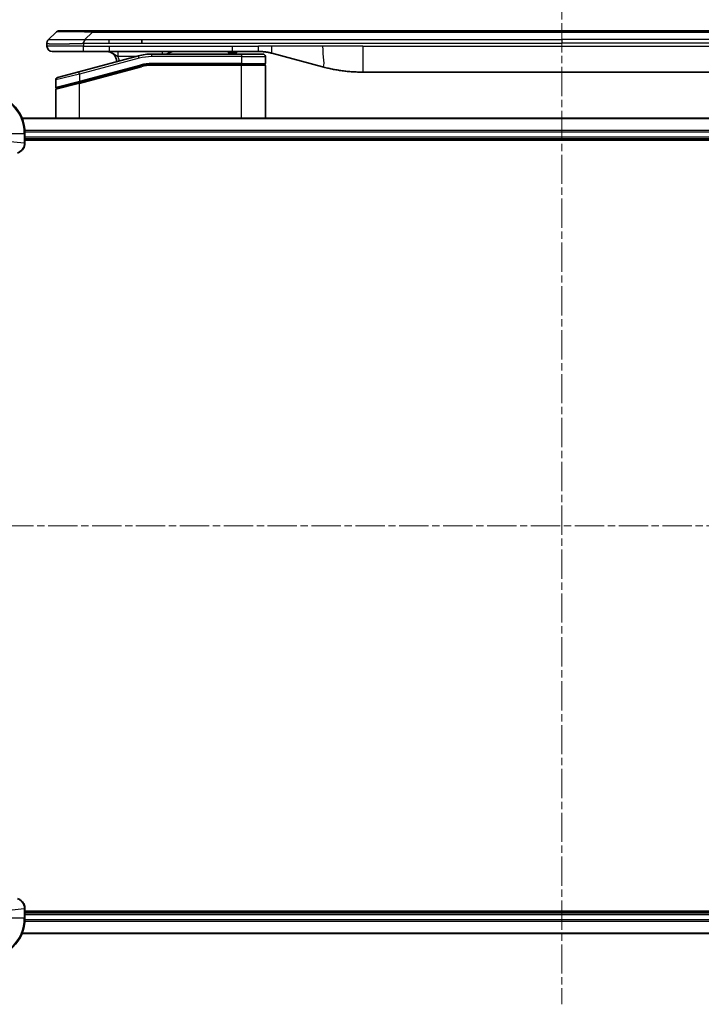
# Model space of a CAD drawing. Units: millimetres. Extents: x 0 to 5599, y 0 to 1124.
# Drawn here: x 1897 to 2029, y 442 to 633 of the extents above; entities that cross this region are included whole.
import ezdxf

# ---------------------------------------------------------------- set-up
doc = ezdxf.new("R2010")
doc.units = ezdxf.units.MM
doc.linetypes.add('CHAIN', pattern=[0.3543, 0.2362, -0.0295, 0.0591, -0.0295])
for name, color, linetype, lineweight in [('Centerline (ISO)', 131, 'Continuous', 18), ('Dimension (ISO)', 7, 'Continuous', 18), ('Dimension (ISO) @ 1', 7, 'Continuous', 18), ('Visible (ISO)', 7, 'Continuous', 35), ('Visible Narrow (ISO)', 7, 'Continuous', 25)]:
    doc.layers.add(name, color=color, linetype=linetype, lineweight=lineweight)
doc.styles.add('Note Text (TK)', font='MS PGothic.ttf')
doc.dimstyles.new('Default - Method 1b (TK)', dxfattribs={"dimscale": 2.5, "dimtxt": 2.5, "dimasz": 2.5, "dimexe": 1, "dimexo": 1.5, "dimgap": 1, "dimtad": 1, "dimtoh": 1, "dimrnd": 1e-08, "dimdsep": 46, "dimtxsty": 'Note Text (TK)', "dimblk": 'OPEN', "dimcen": 0.09, "dimdle": 5, "dimclrd": 100, "dimclre": 100, "dimclrt": 7, "dimadec": 1, "dimazin": 1, "dimtfac": 1, "dimtmove": 0, "dimatfit": 3, "dimldrblk": 'OPEN', "dimfxl": 1, "dimtolj": 1, "dimlwd": -1, "dimlwe": -1, "dimarcsym": 0})

# ---------------------------------------------------------------- blocks, each defined once
blk = doc.blocks.new('_Open')
at = {"color": 0, "linetype": 'ByBlock', "lineweight": -2}
for p, q in [((-1, 0.167), (0, 0)), ((-1, -0.167), (0, 0)), ((0, 0), (-1, 0))]:
    blk.add_line(p, q, dxfattribs=at)
blk = doc.blocks.new('*D35')
at = {"layer": 'Defpoints', "color": 0}
for p in [(2151.65, 690.01), (1851.65, 595.21), (2151.65, 595.21)]:
    blk.add_point(p, dxfattribs=at)
at = {"layer": 'Dimension (ISO)', "color": 100}
for p, q in [((1851.65, 601.21), (1851.65, 694.01)), ((2151.65, 601.21), (2151.65, 694.01)), ((1861.65, 690.01), (2141.65, 690.01))]:
    blk.add_line(p, q, dxfattribs=at)
at = {"layer": 'Dimension (ISO)', "color": 100, "xscale": 10, "yscale": 10, "zscale": 10, "rotation": 180}
blk.add_blockref('_Open', (1851.65, 690.01), dxfattribs=at)
at = {"layer": 'Dimension (ISO)', "color": 100, "xscale": 10, "yscale": 10, "zscale": 10}
blk.add_blockref('_Open', (2151.65, 690.01), dxfattribs=at)
at = {"layer": 'Dimension (ISO)', "color": 7, "insert": (1901.38, 700.29), "char_height": 10, "attachment_point": 4, "style": 'Note Text (TK)'}
blk.add_mtext('\\A1;\\fMS PGothic|b0|i0;{\\H9.9600;300±0.5 (ケース外形 / External)}', dxfattribs=at)

msp = doc.modelspace()

# ---------------------------------------------------------------- linework, layer by layer
at = {"layer": 'Centerline (ISO)', "linetype": 'CHAIN', "ltscale": 23.990969}
for p, q in [((2001.655, 641.1129), (2001.655, 442.4968)), ((1842.655, 535.2129), (2160.655, 535.2129))]:
    msp.add_line(p, q, dxfattribs=at)
at = {"layer": 'Visible (ISO)'}
for p, q in [((1902.1979, 629.4058), (1903.6121, 630.82)), ((1910.6832, 631.1129), (1904.3192, 631.1129)), ((1910.6832, 631.1129), (1913.9328, 631.1129)), ((2089.3772, 631.1129), (1913.9328, 631.1129)), ((1901.905, 628.6965), (1901.905, 628.6987)), ((1901.905, 628.6965), (1901.905, 628.1129)), ((1920.2994, 628.6987), (1920.2994, 629.4058)), ((1902.905, 627.1129), (1908.9762, 627.1129)), ((1919.6333, 626.2722), (1908.0756, 623.1753)), ((1908.9762, 627.1129), (1913.9328, 627.1129)), ((1913.9328, 627.1129), (1937.8744, 627.1129)), ((1939.605, 626.6129), (1922.2215, 626.6129)), ((1937.0373, 627.1129), (1937.0373, 626.9129)), ((1937.0373, 626.9129), (1937.3061, 626.9129)), ((1937.3061, 627.1129), (1937.3061, 626.9129)), ((1937.3061, 626.9129), (1937.5077, 626.9129)), ((1937.5077, 627.1129), (1937.5077, 626.9129)), ((1937.5077, 626.9129), (1938.2693, 626.9129)), ((1937.8744, 627.1129), (1942.8744, 627.1129)), ((1938.2693, 627.1129), (1938.2693, 626.9129)), ((1938.2693, 626.9129), (1938.4485, 626.9129)), ((1938.4485, 627.1129), (1938.4485, 626.9129)), ((1938.4485, 626.9129), (1938.6949, 626.9129)), ((1938.6949, 627.1129), (1938.6949, 626.9129)), ((1939.605, 626.6129), (1943.705, 626.6129)), ((1944.205, 626.1129), (1944.205, 624.8129)), ((1945.4626, 626.7722), (1955.3041, 624.1351)), ((1908.1532, 621.1255), (1920.151, 624.3403)), ((1908.2568, 621.1533), (1920.151, 624.3403)), ((1939.605, 624.6129), (1922.2215, 624.6129)), ((1939.605, 624.6129), (1922.2215, 624.6129)), ((1939.605, 624.6129), (1944.005, 624.6129)), ((1944.005, 624.6129), (1939.605, 624.6129)), ((1944.205, 614.2129), (1944.205, 624.4129)), ((1903.9756, 622.0767), (1908.0756, 623.1753)), ((1963.0687, 623.1129), (2040.2413, 623.1129)), ((1903.605, 621.5937), (1903.605, 620.1675)), ((1908.1532, 621.1255), (1903.7532, 619.9465)), ((1903.605, 614.2129), (1903.605, 619.7534)), ((2106.2388, 614.2129), (1897.0712, 614.2129)), ((1897.655, 609.3819), (1897.655, 611.2129)), ((1897.655, 610.2129), (2105.655, 610.2129)), ((1897.655, 609.9129), (2105.655, 609.9129)), ((1897.655, 609.3665), (1897.655, 609.3819)), ((1897.655, 461.0439), (1897.655, 461.0593)), ((1897.655, 459.2129), (1897.655, 461.0439)), ((2105.655, 460.5129), (1897.655, 460.5129)), ((2105.655, 460.2129), (1897.655, 460.2129)), ((1897.0712, 456.2129), (2106.2388, 456.2129))]:
    msp.add_line(p, q, dxfattribs=at)
for centre, radius, start, end in [((1904.3192, 630.1129), 1, 90.000002, 135.000002), ((1902.905, 628.1129), 1, 179.999997, 269.999997), ((1913.405, 625.1129), 2, 0.751552, 90), ((1922.2215, 616.6129), 10, 90, 105), ((1926.583, 625.1129), 2, 90, 131.409622), ((1943.705, 626.1129), 0.5, 0, 90.000002), ((1922.2215, 616.6129), 8, 90, 105), ((1922.2215, 616.6129), 8, 90, 105), ((1944.005, 624.8129), 0.2, 269.999996, 0), ((1944.005, 624.4129), 0.2, 359.999998, 90), ((1904.105, 621.5937), 0.5, 104.999995, 179.999987), ((1903.805, 620.1675), 0.2, 180.000013, 284.999997), ((1889.655, 611.2129), 8, 0, 90), ((1903.805, 619.7534), 0.2, 105, 179.999998), ((1889.655, 459.2129), 8, 270, 0)]:
    msp.add_arc(centre, radius, start, end, dxfattribs=at)
for points, knots in [([(1902.1979, 629.4058), (1902.1855, 629.3934), (1902.1732, 629.3807), (1902.1613, 629.3679), (1902.1495, 629.3552), (1902.1381, 629.3424), (1902.1271, 629.3294), (1902.1161, 629.3166), (1902.1055, 629.3036), (1902.0953, 629.2904), (1902.0851, 629.2774), (1902.0753, 629.2641), (1902.0659, 629.2507), (1902.0472, 629.2241), (1902.0301, 629.1969), (1902.0146, 629.1689), (1901.9993, 629.1411), (1901.9855, 629.1126), (1901.9735, 629.0834), (1901.9615, 629.0542), (1901.9511, 629.0243), (1901.9424, 628.9938), (1901.9337, 628.963), (1901.9266, 628.9316), (1901.9211, 628.8996), (1901.9183, 628.8834), (1901.9159, 628.8671), (1901.9139, 628.8507), (1901.9118, 628.8341), (1901.9102, 628.8174), (1901.9089, 628.8005), (1901.9075, 628.7836), (1901.9066, 628.7665), (1901.9059, 628.7492), (1901.9053, 628.7317), (1901.905, 628.714), (1901.905, 628.6965)], [0, 0, 0, 0, 0.06393414, 0.06393414, 0.06393414, 0.12727971, 0.12727971, 0.12727971, 0.19013505, 0.19013505, 0.19013505, 0.25259143, 0.25259143, 0.25259143, 0.37659236, 0.37659236, 0.37659236, 0.49998231, 0.49998231, 0.49998231, 0.62337432, 0.62337432, 0.62337432, 0.74738158, 0.74738158, 0.74738158, 0.8098428, 0.8098428, 0.8098428, 0.87270421, 0.87270421, 0.87270421, 0.93605712, 0.93605712, 0.93605712, 1, 1, 1, 1]), ([(1908.9761, 628.6965), (1908.9758, 628.714), (1908.9767, 628.7317), (1908.9805, 628.7665), (1908.9834, 628.7836), (1908.9911, 628.8174), (1908.9958, 628.8341), (1909.0067, 628.8671), (1909.0128, 628.8834), (1909.0332, 628.9316), (1909.0492, 628.963), (1909.0838, 629.0244), (1909.1023, 629.0543), (1909.1394, 629.1126), (1909.158, 629.1411), (1909.1928, 629.1969), (1909.2091, 629.2242), (1909.2299, 629.2641), (1909.2362, 629.2774), (1909.2475, 629.3036), (1909.2524, 629.3166), (1909.2604, 629.3424), (1909.2635, 629.3552), (1909.2678, 629.3807), (1909.269, 629.3934), (1909.269, 629.4058)], [0, 0, 0, 0, 0.06389862, 0.06389862, 0.12721911, 0.12721911, 0.19005817, 0.19005817, 0.25250562, 0.25250562, 0.37650585, 0.37650585, 0.49991093, 0.49991093, 0.62332646, 0.62332646, 0.74735854, 0.74735854, 0.80983041, 0.80983041, 0.87269995, 0.87269995, 0.93605741, 0.93605741, 1, 1, 1, 1]), ([(1942.8744, 627.1129), (1942.9291, 627.1129), (1942.9839, 627.1124), (1943.0934, 627.1106), (1943.1481, 627.1093), (1943.3118, 627.1039), (1943.4208, 627.0985), (1943.5841, 627.0878), (1943.6385, 627.0838), (1943.7471, 627.0749), (1943.8013, 627.07), (1943.9097, 627.0593), (1943.9638, 627.0535), (1944.0727, 627.041), (1944.1274, 627.0342), (1944.2354, 627.02), (1944.2886, 627.0125), (1944.3956, 626.9967), (1944.4494, 626.9882), (1944.6107, 626.9616), (1944.718, 626.9421), (1944.8783, 626.9102), (1944.9317, 626.8991), (1945.0384, 626.8761), (1945.0917, 626.8641), (1945.198, 626.8393), (1945.2511, 626.8265), (1945.357, 626.8), (1945.4099, 626.7863), (1945.4626, 626.7722)], [0, 0, 0, 0, 0.06260386, 0.06260386, 0.1251107, 0.1251107, 0.24990167, 0.24990167, 0.31222633, 0.31222633, 0.37452597, 0.37452597, 0.43681836, 0.43681836, 0.49993838, 0.49993838, 0.56147382, 0.56147382, 0.62390351, 0.62390351, 0.74898571, 0.74898571, 0.81163675, 0.81163675, 0.87435758, 0.87435758, 0.93714608, 0.93714608, 1, 1, 1, 1]), ([(1955.3041, 624.1351), (1955.4558, 624.0945), (1955.6074, 624.0551), (1955.7597, 624.0169), (1955.9125, 623.9785), (1956.0661, 623.9412), (1956.2202, 623.9051), (1956.3748, 623.8688), (1956.5299, 623.8337), (1956.6855, 623.7998), (1956.8418, 623.7658), (1956.9986, 623.733), (1957.1557, 623.7014), (1957.1655, 623.6994), (1957.1754, 623.6974), (1957.1852, 623.6955), (1957.3333, 623.6659), (1957.4817, 623.6373), (1957.6306, 623.6099), (1957.7899, 623.5805), (1957.9497, 623.5524), (1958.11, 623.5255), (1958.2709, 623.4986), (1958.4323, 623.4729), (1958.5941, 623.4485), (1958.7564, 623.424), (1958.9193, 623.4008), (1959.0826, 623.3789), (1959.092, 623.3776), (1959.1014, 623.3764), (1959.1109, 623.3751), (1959.2654, 623.3546), (1959.4202, 623.3352), (1959.5754, 623.317), (1959.7405, 623.2976), (1959.9062, 623.2796), (1960.0721, 623.2629), (1960.2383, 623.2462), (1960.4049, 623.2309), (1960.5717, 623.217), (1960.7398, 623.2029), (1960.9082, 623.1903), (1961.0769, 623.1791), (1961.2426, 623.1681), (1961.4086, 623.1584), (1961.5747, 623.1501), (1961.7399, 623.1419), (1961.9053, 623.135), (1962.0709, 623.1295), (1962.2383, 623.1239), (1962.4063, 623.1197), (1962.5738, 623.117), (1962.7389, 623.1142), (1962.9035, 623.1129), (1963.0687, 623.1129)], [0, 0, 0, 0, 0.06118993, 0.06118993, 0.06118993, 0.12257954, 0.12257954, 0.12257954, 0.18421274, 0.18421274, 0.18421274, 0.24613532, 0.24613532, 0.24613532, 0.25001736, 0.25001736, 0.25001736, 0.30834527, 0.30834527, 0.30834527, 0.37079445, 0.37079445, 0.37079445, 0.43347362, 0.43347362, 0.43347362, 0.49637343, 0.49637343, 0.49637343, 0.50001093, 0.50001093, 0.50001093, 0.5594953, 0.5594953, 0.5594953, 0.62278616, 0.62278616, 0.62278616, 0.68614643, 0.68614643, 0.68614643, 0.74996872, 0.74996872, 0.74996872, 0.81265414, 0.81265414, 0.81265414, 0.87498553, 0.87498553, 0.87498553, 0.93795641, 0.93795641, 0.93795641, 1, 1, 1, 1]), ([(1896.1735, 607.4349), (1896.3525, 607.4829), (1896.5253, 607.5562), (1896.9405, 607.8057), (1897.1618, 608.0177), (1897.539, 608.5916), (1897.655, 608.9787), (1897.655, 609.3665)], [-0.196787795, -0.196787795, -0.196787795, -0.196787795, -0.154661595, -0.154661595, -0.087259675, -0.087259675, 0, 0, 0, 0]), ([(1897.655, 461.0593), (1897.655, 461.3198), (1897.6034, 461.5803), (1897.4003, 462.0734), (1897.2441, 462.3038), (1896.8986, 462.6396), (1896.7255, 462.7615), (1896.4214, 462.9112), (1896.2989, 462.9572), (1896.1735, 462.9909)], [-0.196787795, -0.196787795, -0.196787795, -0.196787795, -0.138164041, -0.138164041, -0.076757801, -0.076757801, -0.029522231, -0.029522231, 0, 0, 0, 0])]:
    msp.add_open_spline(points, degree=3, knots=knots, dxfattribs=at)
at = {"layer": 'Visible Narrow (ISO)'}
for p, q in [((1909.269, 629.4058), (1910.6832, 630.82)), ((1910.6832, 630.82), (1910.6832, 631.1129)), ((2092.6268, 630.82), (1910.6832, 630.82)), ((1908.9761, 628.1129), (1901.905, 628.1129)), ((1908.9761, 628.6965), (1908.9761, 628.1129)), ((1908.9761, 628.1129), (1913.9328, 628.1129)), ((1909.269, 629.4058), (1913.9328, 629.4058)), ((1913.9328, 629.4058), (1920.2994, 629.4058)), ((1913.9328, 628.6987), (1913.9328, 629.4058)), ((1913.9328, 628.6987), (1920.2994, 628.6987)), ((1913.9328, 628.1129), (1937.8744, 628.1129)), ((1913.9328, 628.1129), (1913.9328, 627.1129)), ((1920.2994, 629.4058), (2001.655, 629.4058)), ((1920.2994, 628.6987), (2001.655, 628.6987)), ((1937.8744, 628.1129), (1942.8744, 628.1129)), ((1937.8744, 627.1129), (1937.8744, 628.1129)), ((1945.4626, 628.1129), (1942.8744, 628.1129)), ((1942.8744, 627.1129), (1942.8744, 628.1129)), ((1955.3041, 628.1129), (1945.4626, 628.1129)), ((1963.0687, 628.1129), (1955.3041, 628.1129)), ((1963.0687, 628.1129), (2040.2413, 628.1129)), ((1963.0687, 628.1129), (1963.0687, 623.1129)), ((2083.0106, 629.4058), (2001.655, 629.4058)), ((2001.655, 629.4058), (2001.655, 628.6987)), ((2083.0106, 628.6987), (2001.655, 628.6987)), ((1919.7627, 625.7892), (1908.205, 622.6923)), ((1919.039, 626.1129), (1915.6963, 626.1129)), ((1919.7627, 625.7892), (1919.6333, 626.2722)), ((1922.2215, 626.1129), (1922.2215, 626.6129)), ((1939.605, 626.1129), (1922.2215, 626.1129)), ((1939.605, 626.6129), (1939.605, 626.1129)), ((1939.605, 626.1129), (1944.205, 626.1129)), ((1939.605, 626.1129), (1939.605, 624.8129)), ((1908.205, 621.3464), (1920.0992, 624.5335)), ((1908.205, 620.9323), (1920.2027, 624.1471)), ((1920.0992, 624.5335), (1920.151, 624.3403)), ((1920.2027, 624.1471), (1920.151, 624.3403)), ((1939.605, 624.8129), (1922.2215, 624.8129)), ((1922.2215, 624.6129), (1922.2215, 624.8129)), ((1922.2215, 624.6129), (1922.2215, 624.4129)), ((1939.605, 624.4129), (1922.2215, 624.4129)), ((1939.605, 624.8129), (1944.205, 624.8129)), ((1939.605, 624.8129), (1939.605, 624.6129)), ((1939.605, 624.6129), (1939.605, 624.4129)), ((1944.205, 624.4129), (1939.605, 624.4129)), ((1939.605, 614.2129), (1939.605, 624.4129)), ((1908.205, 622.6923), (1903.605, 621.5937)), ((1908.205, 622.6923), (1908.0756, 623.1753)), ((1908.205, 622.6923), (1908.205, 621.3464)), ((1903.605, 620.1675), (1908.205, 621.3464)), ((1908.205, 620.9323), (1903.605, 619.7534)), ((1908.1532, 621.1255), (1908.205, 620.9323)), ((1908.205, 621.3464), (1908.2568, 621.1533)), ((1908.205, 614.2129), (1908.205, 620.9323)), ((1897.0989, 614.1434), (2106.2111, 614.1434)), ((1892.8014, 611.2129), (1897.5086, 611.2129)), ((1897.5086, 611.2129), (1897.5086, 609.3819)), ((1897.5086, 611.2129), (1897.655, 611.2129)), ((2105.6768, 611.8028), (1897.6332, 611.8028)), ((1897.6469, 611.5724), (2105.6631, 611.5724)), ((2105.655, 610.5129), (1897.655, 610.5129)), ((1892.8014, 609.8758), (1897.5086, 609.3819)), ((1897.655, 609.3819), (1897.5086, 609.3819)), ((1892.8014, 460.55), (1897.5086, 461.0439)), ((1897.5086, 461.0439), (1897.655, 461.0439)), ((1897.5086, 461.0439), (1897.5086, 459.2129)), ((1897.655, 459.9129), (2105.655, 459.9129)), ((1897.5086, 459.2129), (1892.8014, 459.2129)), ((1897.655, 459.2129), (1897.5086, 459.2129)), ((1897.6332, 458.6229), (2105.6768, 458.6229)), ((2105.6631, 458.8534), (1897.6469, 458.8534)), ((2106.2111, 456.2824), (1897.0989, 456.2824))]:
    msp.add_line(p, q, dxfattribs=at)
for centre, radius, start, end in [((1913.405, 625.1129), 2.5, 3.644167, 23.578192), ((1922.2215, 616.6129), 9.5, 90.000004, 104.999996), ((1922.2215, 616.6129), 8.2, 90.00001, 104.999989), ((1889.655, 611.2129), 7.8536, 0, 90), ((1889.655, 459.2129), 7.8536, 270, 0)]:
    msp.add_arc(centre, radius, start, end, dxfattribs=at)
for centre, major_axis, ratio, start_param, end_param in [((1917.0474, 630.1129), (-13.4415, 0.6951), 0.03187132, 5.20727131, 6.25445526), ((1924.2916, 626.1129), (0, 1), 0.00016351, 5.23598807, 6.2831864), ((1921.9679, 618.5394), (6.7106, 0.8835), 0.8652906, 1.41980554, 1.72178712), ((1897.155, 609.3665), (0.5, 0), 0.00935385, 5.4972736, 6.28318531), ((1897.155, 461.0593), (0.5, 0), 0.00935385, 0, 0.78591171)]:
    msp.add_ellipse(centre, major_axis=major_axis, ratio=ratio, start_param=start_param, end_param=end_param, dxfattribs=at)
for points, knots in [([(1901.905, 628.6965), (1901.905, 628.6958), (1901.9051, 628.6951), (1901.9054, 628.6937), (1901.9056, 628.693), (1901.9065, 628.691), (1901.9073, 628.6895), (1901.9087, 628.6879), (1901.9088, 628.6877), (1901.9101, 628.6862), (1901.9114, 628.685), (1901.914, 628.683), (1901.9151, 628.6823), (1901.9175, 628.6807), (1901.9189, 628.68), (1901.9211, 628.6788), (1901.9218, 628.6785), (1901.9235, 628.6777), (1901.9246, 628.6772), (1901.9276, 628.676), (1901.9297, 628.6752), (1901.9327, 628.6741), (1901.9336, 628.6738), (1901.9383, 628.6723), (1901.9424, 628.671), (1901.9478, 628.6695), (1901.9488, 628.6692), (1901.9603, 628.6661), (1901.9729, 628.6633), (1901.9884, 628.6604), (1901.9893, 628.6602), (1902.0055, 628.6572), (1902.0231, 628.6544), (1902.0641, 628.6487), (1902.0877, 628.6459), (1902.1403, 628.6403), (1902.1694, 628.6376), (1902.2313, 628.6325), (1902.2639, 628.6301), (1902.3012, 628.6277), (1902.3033, 628.6275), (1902.343, 628.6249), (1902.3836, 628.6226), (1902.4662, 628.6184), (1902.5076, 628.6165), (1902.5567, 628.6145), (1902.5619, 628.6143), (1902.6168, 628.6121), (1902.6697, 628.6103), (1902.7733, 628.6071), (1902.8231, 628.6058), (1902.8844, 628.6043), (1902.8938, 628.6041), (1902.9655, 628.6025), (1903.0309, 628.6013), (1903.1549, 628.5993), (1903.2122, 628.5986), (1903.2858, 628.5978), (1903.3001, 628.5976), (1903.3894, 628.5967), (1903.4672, 628.5962), (1903.5883, 628.5956), (1903.6294, 628.5955), (1903.6817, 628.5954), (1903.6922, 628.5954), (1903.7145, 628.5953), (1903.7264, 628.5953), (1903.7424, 628.5953), (1903.7518, 628.5953), (1903.7665, 628.5953), (1903.7826, 628.5953), (1903.7934, 628.5953), (1903.8096, 628.5953), (1903.8313, 628.5953), (1903.8531, 628.5953), (1903.886, 628.5953), (1903.9081, 628.5953), (1903.9749, 628.5955), (1904.0201, 628.5956), (1904.1377, 628.5961), (1904.211, 628.5965), (1904.3065, 628.5971), (1904.3274, 628.5973), (1904.445, 628.5982), (1904.5438, 628.5991), (1904.7256, 628.601), (1904.8077, 628.602), (1904.9118, 628.6033), (1904.9326, 628.6036), (1905.0581, 628.6053), (1905.1646, 628.6068), (1905.3611, 628.6099), (1905.4504, 628.6114), (1905.5609, 628.6133), (1905.5811, 628.6137), (1905.7122, 628.616), (1905.8245, 628.6181), (1906.0318, 628.6222), (1906.1265, 628.6241), (1906.2415, 628.6265), (1906.261, 628.6269), (1906.4922, 628.6318), (1906.7069, 628.6366), (1906.9428, 628.6421), (1906.9618, 628.6426), (1907.0987, 628.6458), (1907.2172, 628.6487), (1907.4363, 628.654), (1907.5369, 628.6565), (1907.6564, 628.6595), (1907.675, 628.66), (1907.7946, 628.663), (1907.8958, 628.6656), (1908.0157, 628.6687), (1908.0343, 628.6692), (1908.0829, 628.6705), (1908.1129, 628.6713), (1908.1543, 628.6723), (1908.1657, 628.6726), (1908.1959, 628.6734), (1908.2143, 628.6739), (1908.2478, 628.6748), (1908.2627, 628.6752), (1908.2927, 628.676), (1908.3077, 628.6764), (1908.3337, 628.6771), (1908.3447, 628.6774), (1908.3592, 628.6778), (1908.3626, 628.6778), (1908.3793, 628.6783), (1908.3928, 628.6787), (1908.4329, 628.6798), (1908.4595, 628.6806), (1908.5101, 628.6821), (1908.5342, 628.6829), (1908.5968, 628.6848), (1908.6352, 628.686), (1908.682, 628.6875), (1908.6901, 628.6877), (1908.7439, 628.6894), (1908.7893, 628.6909), (1908.8574, 628.693), (1908.8802, 628.6937), (1908.9276, 628.6951), (1908.9524, 628.6958), (1908.9761, 628.6965)], [0, 0, 0, 0, 0.00603093, 0.00603093, 0.01200082, 0.01200082, 0.02386453, 0.02386453, 0.0256517, 0.0256517, 0.03613138, 0.03613138, 0.04274016, 0.04274016, 0.04983235, 0.04983235, 0.05322303, 0.05322303, 0.05754644, 0.05754644, 0.0655788, 0.0655788, 0.06869046, 0.06869046, 0.08156439, 0.08156439, 0.08417983, 0.08417983, 0.11351507, 0.11351507, 0.11519956, 0.11519956, 0.14549648, 0.14549648, 0.17747096, 0.17747096, 0.20949575, 0.20949575, 0.23975641, 0.23975641, 0.24155998, 0.24155998, 0.27369023, 0.27369023, 0.30250814, 0.30250814, 0.30588615, 0.30588615, 0.33812709, 0.33812709, 0.36554526, 0.36554526, 0.3704056, 0.3704056, 0.40272297, 0.40272297, 0.4288146, 0.4288146, 0.43507034, 0.43507034, 0.46743781, 0.46743781, 0.48363607, 0.48363607, 0.48768525, 0.48768525, 0.49222443, 0.49222443, 0.49375923, 0.49578394, 0.49780875, 0.4998336, 0.4998336, 0.50387997, 0.50792604, 0.50792604, 0.51601838, 0.51601838, 0.53220268, 0.53220268, 0.55753216, 0.55753216, 0.56457512, 0.56457512, 0.59692782, 0.59692782, 0.62282899, 0.62282899, 0.6292513, 0.6292513, 0.66153724, 0.66153724, 0.68789286, 0.68789286, 0.69378262, 0.69378262, 0.72598258, 0.72598258, 0.75266521, 0.75266521, 0.75813556, 0.75813556, 0.81713068, 0.81713068, 0.82230116, 0.82230116, 0.85432155, 0.85432155, 0.88131133, 0.88131133, 0.88631061, 0.88631061, 0.91331134, 0.91331134, 0.91826749, 0.91826749, 0.92625167, 0.92625167, 0.92928915, 0.92928915, 0.9342914, 0.9342914, 0.93829671, 0.93829671, 0.94218101, 0.94218101, 0.94512943, 0.94512943, 0.94602349, 0.94602349, 0.94957856, 0.94957856, 0.95661043, 0.95661043, 0.96301317, 0.96301317, 0.97327411, 0.97327411, 0.97543021, 0.97543021, 0.98763403, 0.98763403, 0.99371993, 0.99371993, 1, 1, 1, 1]), ([(1902.1979, 629.4058), (1902.1991, 629.407), (1902.2004, 629.4081), (1902.203, 629.4099), (1902.2044, 629.4107), (1902.2088, 629.4127), (1902.2121, 629.4135), (1902.2163, 629.4141), (1902.2169, 629.4141), (1902.2206, 629.4144), (1902.2241, 629.4145), (1902.229, 629.4144), (1902.23, 629.4144), (1902.2324, 629.4143), (1902.2337, 629.4143), (1902.2376, 629.4141), (1902.2401, 629.4141), (1902.2441, 629.414), (1902.2453, 629.414), (1902.2481, 629.4141), (1902.2496, 629.4141), (1902.2524, 629.4142), (1902.2537, 629.4142), (1902.2567, 629.4143), (1902.2585, 629.4144), (1902.2615, 629.4144), (1902.2628, 629.4145), (1902.2693, 629.4146), (1902.2749, 629.4147), (1902.2821, 629.4149), (1902.2833, 629.4149), (1902.2984, 629.4151), (1902.3142, 629.4153), (1902.3329, 629.4154), (1902.3339, 629.4155), (1902.3534, 629.4156), (1902.3739, 629.4157), (1902.4204, 629.4158), (1902.4466, 629.4158), (1902.5038, 629.4158), (1902.5349, 629.4157), (1902.6001, 629.4156), (1902.6339, 629.4155), (1902.6722, 629.4153), (1902.6744, 629.4153), (1902.7151, 629.4152), (1902.7561, 629.415), (1902.8389, 629.4147), (1902.8801, 629.4145), (1902.9285, 629.4143), (1902.9336, 629.4143), (1902.9875, 629.414), (1903.039, 629.4138), (1903.1391, 629.4135), (1903.1869, 629.4133), (1903.2455, 629.4131), (1903.2544, 629.4131), (1903.3226, 629.4129), (1903.3845, 629.4127), (1903.5011, 629.4124), (1903.5548, 629.4123), (1903.6235, 629.4122), (1903.6369, 629.4121), (1903.7199, 629.412), (1903.792, 629.4119), (1903.9039, 629.4118), (1903.9419, 629.4118), (1903.99, 629.4118), (1903.9997, 629.4118), (1904.0203, 629.4118), (1904.0312, 629.4118), (1904.0459, 629.4118), (1904.0545, 629.4118), (1904.068, 629.4118), (1904.0829, 629.4118), (1904.1027, 629.4118), (1904.1276, 629.4118), (1904.1476, 629.4118), (1904.1778, 629.4118), (1904.1981, 629.4118), (1904.2593, 629.4118), (1904.3007, 629.4118), (1904.4084, 629.4119), (1904.4755, 629.412), (1904.5628, 629.4121), (1904.5819, 629.4121), (1904.6895, 629.4122), (1904.7799, 629.4124), (1904.9462, 629.4126), (1905.0215, 629.4128), (1905.1168, 629.413), (1905.1358, 629.413), (1905.2511, 629.4132), (1905.349, 629.4134), (1905.5297, 629.4138), (1905.6121, 629.414), (1905.714, 629.4142), (1905.7327, 629.4142), (1905.8541, 629.4144), (1905.9581, 629.4146), (1906.1507, 629.415), (1906.2389, 629.4151), (1906.3461, 629.4153), (1906.3644, 629.4153), (1906.5812, 629.4156), (1906.7829, 629.4157), (1907.0047, 629.4158), (1907.0227, 629.4158), (1907.1524, 629.4158), (1907.2647, 629.4158), (1907.4729, 629.4157), (1907.5687, 629.4156), (1907.6826, 629.4155), (1907.7005, 629.4155), (1907.8149, 629.4153), (1907.9118, 629.4151), (1908.0267, 629.4149), (1908.0446, 629.4149), (1908.0912, 629.4148), (1908.1201, 629.4147), (1908.1599, 629.4146), (1908.1709, 629.4146), (1908.1997, 629.4145), (1908.2176, 629.4145), (1908.25, 629.4144), (1908.2645, 629.4143), (1908.2936, 629.4143), (1908.3082, 629.4142), (1908.3347, 629.4142), (1908.3465, 629.4142), (1908.3621, 629.4142), (1908.3658, 629.4142), (1908.3851, 629.4142), (1908.4007, 629.4143), (1908.4501, 629.4144), (1908.4839, 629.4145), (1908.5336, 629.4146), (1908.5494, 629.4147), (1908.5833, 629.4147), (1908.6013, 629.4148), (1908.6783, 629.4148), (1908.7374, 629.4147), (1908.8093, 629.4143), (1908.8222, 629.4143), (1908.9082, 629.4137), (1908.9814, 629.4128), (1909.0903, 629.4107), (1909.126, 629.4099), (1909.1975, 629.4081), (1909.2332, 629.407), (1909.269, 629.4058)], [0, 0, 0, 0, 0.00951843, 0.00951843, 0.01927017, 0.01927017, 0.03897756, 0.03897756, 0.04192115, 0.04192115, 0.05819961, 0.05819961, 0.06210716, 0.06210716, 0.0673145, 0.0673145, 0.07589045, 0.07589045, 0.07949473, 0.07949473, 0.08378297, 0.08378297, 0.08700508, 0.08700508, 0.09150359, 0.09150359, 0.09449125, 0.09449125, 0.10692923, 0.10692923, 0.1094537, 0.1094537, 0.13771659, 0.13771659, 0.13933656, 0.13933656, 0.168411, 0.168411, 0.19896324, 0.19896324, 0.22943128, 0.22943128, 0.2581017, 0.2581017, 0.2598073, 0.2598073, 0.29010163, 0.29010163, 0.31714072, 0.31714072, 0.32030271, 0.32030271, 0.35040524, 0.35040524, 0.375904, 0.375904, 0.38041489, 0.38041489, 0.4103459, 0.4103459, 0.43444291, 0.43444291, 0.44021323, 0.44021323, 0.47003429, 0.47003429, 0.48494369, 0.48494369, 0.48866986, 0.48866986, 0.49284669, 0.49284669, 0.49425893, 0.49612193, 0.49798503, 0.49984815, 0.50357136, 0.50729437, 0.50729437, 0.51474107, 0.51474107, 0.52963783, 0.52963783, 0.55297, 0.55297, 0.5594638, 0.5594638, 0.58933565, 0.58933565, 0.61331518, 0.61331518, 0.6192715, 0.6192715, 0.64928674, 0.64928674, 0.67388392, 0.67388392, 0.67939323, 0.67939323, 0.7095977, 0.7095977, 0.73473574, 0.73473574, 0.73990333, 0.73990333, 0.79588224, 0.79588224, 0.8008112, 0.8008112, 0.83141419, 0.83141419, 0.85731042, 0.85731042, 0.86211705, 0.86211705, 0.88812643, 0.88812643, 0.89290995, 0.89290995, 0.90062179, 0.90062179, 0.9035569, 0.9035569, 0.90833924, 0.90833924, 0.9122001, 0.9122001, 0.91610966, 0.91610966, 0.91926425, 0.91926425, 0.92025821, 0.92025821, 0.92440673, 0.92440673, 0.93342038, 0.93342038, 0.93763073, 0.93763073, 0.94243407, 0.94243407, 0.95812979, 0.95812979, 0.96156293, 0.96156293, 0.98100212, 0.98100212, 0.99050094, 0.99050094, 1, 1, 1, 1]), ([(1908.9761, 628.6965), (1908.9922, 628.6965), (1909.0086, 628.6965), (1909.0252, 628.6965), (1909.0414, 628.6965), (1909.0578, 628.6965), (1909.0743, 628.6965), (1909.1084, 628.6966), (1909.1431, 628.6967), (1909.1781, 628.6968), (1909.2476, 628.6969), (1909.3182, 628.6972), (1909.3878, 628.6974), (1909.4587, 628.6977), (1909.5285, 628.6979), (1909.5948, 628.6982), (1909.6279, 628.6983), (1909.6602, 628.6984), (1909.6913, 628.6985), (1909.7249, 628.6986), (1909.7571, 628.6986), (1909.7877, 628.6987), (1909.8123, 628.6987), (1909.8358, 628.6987), (1909.8581, 628.6987), (1909.8635, 628.6987), (1909.869, 628.6987), (1909.8744, 628.6987), (1909.9024, 628.6987), (1909.9304, 628.6987), (1909.9584, 628.6987), (1910.0143, 628.6987), (1910.0703, 628.6987), (1910.1263, 628.6987), (1910.2382, 628.6987), (1910.3501, 628.6987), (1910.462, 628.6987), (1910.9096, 628.6987), (1911.3572, 628.6987), (1911.8047, 628.6987), (1912.5141, 628.6987), (1913.2234, 628.6987), (1913.9328, 628.6987)], [0, 0, 0, 0, 0.00786211, 0.00786211, 0.00786211, 0.01556505, 0.01556505, 0.01556505, 0.03149672, 0.03149672, 0.03149672, 0.06313557, 0.06313557, 0.06313557, 0.09540102, 0.09540102, 0.09540102, 0.1114991, 0.1114991, 0.1114991, 0.12889921, 0.12889921, 0.12889921, 0.14291714, 0.14291714, 0.14291714, 0.1463611, 0.1463611, 0.1463611, 0.16401835, 0.16401835, 0.16401835, 0.19933165, 0.19933165, 0.19933165, 0.26995355, 0.26995355, 0.26995355, 0.5523816, 0.5523816, 0.5523816, 1, 1, 1, 1]), ([(1913.405, 627.1129), (1913.4353, 627.1129), (1913.4656, 627.1123), (1913.5261, 627.11), (1913.5563, 627.1083), (1913.6165, 627.1038), (1913.6466, 627.1009), (1913.7098, 627.0937), (1913.7429, 627.0893), (1913.8022, 627.0801), (1913.8286, 627.0755), (1913.8842, 627.065), (1913.9135, 627.0589), (1913.9715, 627.0458), (1914.0003, 627.0387), (1914.0575, 627.0236), (1914.086, 627.0156), (1914.1201, 627.0053), (1914.1258, 627.0036), (1914.1539, 626.9949), (1914.1762, 626.9877), (1914.2257, 626.9709), (1914.2529, 626.9613), (1914.3068, 626.9411), (1914.3336, 626.9306), (1914.3865, 626.9089), (1914.4126, 626.8977), (1914.4459, 626.8829), (1914.4532, 626.8796), (1914.466, 626.8738), (1914.4716, 626.8712), (1914.4899, 626.8628), (1914.5025, 626.8568), (1914.5403, 626.8388), (1914.5652, 626.8264), (1914.6142, 626.8013), (1914.6383, 626.7886), (1914.6863, 626.7626), (1914.7101, 626.7493), (1914.7415, 626.7314), (1914.7491, 626.727), (1914.7721, 626.7136), (1914.7873, 626.7046), (1914.8252, 626.6819), (1914.8479, 626.6681), (1914.8927, 626.6402), (1914.9148, 626.6261), (1914.9581, 626.5982), (1914.9792, 626.5844), (1915.0073, 626.5658), (1915.0143, 626.5611), (1915.0355, 626.547), (1915.0496, 626.5374), (1915.084, 626.5142), (1915.1042, 626.5004), (1915.1447, 626.4725), (1915.165, 626.4585), (1915.2048, 626.431), (1915.2242, 626.4175), (1915.2492, 626.4002), (1915.2546, 626.3965), (1915.2643, 626.3897), (1915.2687, 626.3867), (1915.2827, 626.377), (1915.2924, 626.3703), (1915.3118, 626.3569), (1915.3216, 626.3502), (1915.3408, 626.337), (1915.3502, 626.3306), (1915.369, 626.3178), (1915.3784, 626.3114), (1915.3925, 626.3019), (1915.3971, 626.2988), (1915.4064, 626.2925), (1915.4111, 626.2894), (1915.425, 626.2801), (1915.4342, 626.274), (1915.4553, 626.2601), (1915.467, 626.2524), (1915.4854, 626.2404), (1915.4919, 626.2362), (1915.5076, 626.2261), (1915.5168, 626.2202), (1915.5353, 626.2085), (1915.5446, 626.2027), (1915.5632, 626.1911), (1915.5725, 626.1854), (1915.5865, 626.1768), (1915.5912, 626.174), (1915.6005, 626.1683), (1915.6052, 626.1655), (1915.6194, 626.157), (1915.6289, 626.1514), (1915.6432, 626.1431), (1915.648, 626.1403), (1915.6576, 626.1348), (1915.6624, 626.132), (1915.6721, 626.1265), (1915.6769, 626.1238), (1915.6865, 626.1183), (1915.6914, 626.1156), (1915.6963, 626.1129)], [0, 0, 0, 0, 0.03573906, 0.03573906, 0.0714276, 0.0714276, 0.10699337, 0.10699337, 0.14637403, 0.14637403, 0.17786647, 0.17786647, 0.21317947, 0.21317947, 0.24810774, 0.24810774, 0.2830384, 0.2830384, 0.29015804, 0.29015804, 0.31779482, 0.31779482, 0.35189224, 0.35189224, 0.38586766, 0.38586766, 0.41950159, 0.41950159, 0.42897416, 0.42897416, 0.43619367, 0.43619367, 0.45278571, 0.45278571, 0.48569847, 0.48569847, 0.51800495, 0.51800495, 0.55031324, 0.55031324, 0.56081904, 0.56081904, 0.58176484, 0.58176484, 0.61321897, 0.61321897, 0.64431638, 0.64431638, 0.67427629, 0.67427629, 0.68423673, 0.68423673, 0.70443534, 0.70443534, 0.73340764, 0.73340764, 0.76260039, 0.76260039, 0.7905673, 0.7905673, 0.79836459, 0.79836459, 0.80455473, 0.80455473, 0.81845356, 0.81845356, 0.83239772, 0.83239772, 0.84581647, 0.84581647, 0.8591361, 0.8591361, 0.86571305, 0.86571305, 0.87227596, 0.87227596, 0.8852744, 0.8852744, 0.9017165, 0.9017165, 0.91074878, 0.91074878, 0.92348177, 0.92348177, 0.93619495, 0.93619495, 0.94889713, 0.94889713, 0.95520866, 0.95520866, 0.96157166, 0.96157166, 0.97435251, 0.97435251, 0.98071419, 0.98071419, 0.98716276, 0.98716276, 0.99354945, 0.99354945, 1, 1, 1, 1]), ([(1925.0527, 626.6129), (1925.0743, 626.6268), (1925.0959, 626.6405), (1925.1402, 626.6681), (1925.1628, 626.682), (1925.2007, 626.7047), (1925.2159, 626.7136), (1925.2389, 626.727), (1925.2466, 626.7314), (1925.2779, 626.7493), (1925.3018, 626.7626), (1925.3497, 626.7886), (1925.3738, 626.8013), (1925.4229, 626.8264), (1925.4478, 626.8388), (1925.4855, 626.8568), (1925.4982, 626.8628), (1925.5164, 626.8712), (1925.522, 626.8738), (1925.5348, 626.8796), (1925.5421, 626.8829), (1925.5755, 626.8977), (1925.6016, 626.9089), (1925.6545, 626.9306), (1925.6812, 626.9411), (1925.7354, 626.9614), (1925.7629, 626.9711), (1925.8124, 626.9879), (1925.8344, 626.995), (1925.8622, 627.0036), (1925.868, 627.0053), (1925.9021, 627.0156), (1925.9305, 627.0236), (1925.9877, 627.0387), (1926.0165, 627.0458), (1926.0745, 627.0589), (1926.1038, 627.065), (1926.1595, 627.0755), (1926.1858, 627.0801), (1926.2452, 627.0893), (1926.2783, 627.0937), (1926.3414, 627.1009), (1926.3715, 627.1038), (1926.4317, 627.1083), (1926.4619, 627.11), (1926.5225, 627.1123), (1926.5528, 627.1129), (1926.583, 627.1129)], [0.356400456, 0.356400456, 0.356400456, 0.356400456, 0.386783247, 0.386783247, 0.418241256, 0.418241256, 0.439180956, 0.439180956, 0.44969261, 0.44969261, 0.481978662, 0.481978662, 0.51426377, 0.51426377, 0.5471853, 0.5471853, 0.563810276, 0.563810276, 0.571025839, 0.571025839, 0.580502288, 0.580502288, 0.614168321, 0.614168321, 0.648139725, 0.648139725, 0.682549547, 0.682549547, 0.709841964, 0.709841964, 0.716966074, 0.716966074, 0.751901098, 0.751901098, 0.786828733, 0.786828733, 0.82213494, 0.82213494, 0.853625972, 0.853625972, 0.89300602, 0.89300602, 0.928571169, 0.928571169, 0.964268297, 0.964268297, 1, 1, 1, 1]), ([(1897.5084, 609.3632), (1897.5048, 609.0098), (1897.4068, 608.6589), (1897.0848, 608.1155), (1896.8954, 607.905), (1896.5224, 607.633), (1896.3632, 607.545), (1896.1902, 607.4802)], [0, 0, 0, 0, 0.087259675, 0.087259675, 0.154661595, 0.154661595, 0.196787795, 0.196787795, 0.196787795, 0.196787795]), ([(1897.5086, 609.3819), (1897.5085, 609.3788), (1897.5085, 609.3757), (1897.5084, 609.3694), (1897.5084, 609.3663), (1897.5084, 609.3632)], [-0.00153668531, -0.00153668531, -0.00153668531, -0.00153668531, -0.00076834266, -0.00076834266, -0.00000000001, -0.00000000001, -0.00000000001, -0.00000000001]), ([(1896.1902, 462.9455), (1896.3114, 462.9002), (1896.4259, 462.8433), (1896.7041, 462.672), (1896.8563, 462.5435), (1897.156, 462.2095), (1897.2882, 461.9919), (1897.4613, 461.5364), (1897.506, 461.3), (1897.5084, 461.0626)], [0, 0, 0, 0, 0.029522231, 0.029522231, 0.076757801, 0.076757801, 0.138164041, 0.138164041, 0.196787795, 0.196787795, 0.196787795, 0.196787795]), ([(1897.5084, 461.0626), (1897.5084, 461.0595), (1897.5084, 461.0564), (1897.5085, 461.0501), (1897.5085, 461.047), (1897.5086, 461.0439)], [-0.00153668531, -0.00153668531, -0.00153668531, -0.00153668531, -0.00076834265, -0.00076834265, 0, 0, 0, 0])]:
    msp.add_open_spline(points, degree=3, knots=knots, dxfattribs=at)
for points, weights in [([(1908.9762, 627.1129), (1908.9762, 627.1129), (1908.9761, 627.5271), (1908.9761, 628.1129)], [1, 0.804737851912, 0.804737851912, 1]), ([(1915.6963, 626.1129), (1915.6963, 626.6987), (1915.6964, 627.1129), (1915.6964, 627.1129)], [1, 0.804737851845, 0.804737851845, 1])]:
    msp.add_rational_spline(points, weights, degree=3, dxfattribs=at)
for points in [[(1945.4626, 626.7722), (1945.5328, 626.7533), (1945.4626, 627.5195), (1945.4626, 628.1129)], [(1955.3041, 628.1129), (1955.3041, 626.3034), (1955.769, 624.0106), (1955.3041, 624.1351)]]:
    msp.add_open_spline(points, degree=3, dxfattribs=at)

# ---------------------------------------------------------------- dimensions: what is measured, and where the dimension line sits
at = {"layer": 'Dimension (ISO) @ 1', "color": 100}
dim = msp.add_linear_dim(base=(2151.655, 690.0058), p1=(1851.655, 595.2129), p2=(2151.655, 595.2129), angle=180, text='\\fMS PGothic|b0|i0;{\\H9.9600;<> (ケース外形 / External)}', dimstyle='Default - Method 1b (TK)', override={"dimscale": 1, "dimtxt": 10, "dimasz": 10, "dimexe": 4, "dimexo": 6, "dimgap": 4, "dimtoh": 0, "dimdec": 2, "dimcen": 0.36, "dimtol": 1, "dimlim": 0, "dimtp": 0.5, "dimtm": 0.5, "dimtdec": 2, "dimtix": 0, "dimtofl": 0, "dimtmove": 0, "dimatfit": 1}, dxfattribs=at)
dim.commit()
dim.dimension.update_dxf_attribs({"geometry": '*D35', "text_midpoint": (2001.655, 690.0058), "dimtype": 128})

doc.saveas('drawing.dxf')
